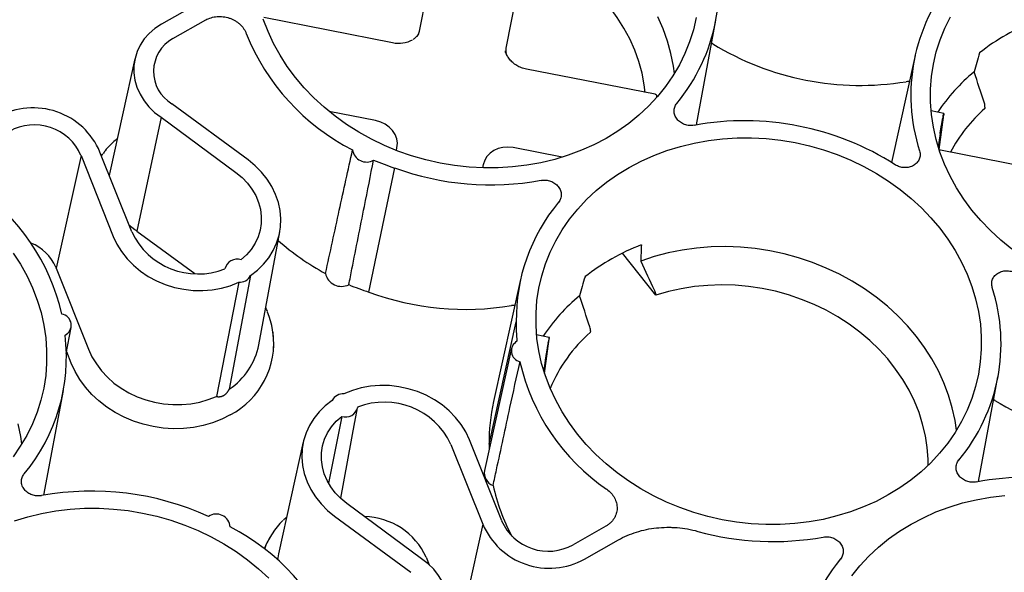
# Model space of a CAD drawing. Units: inches. Extents: x 0 to 34, y 0 to 22.
# Drawn here: x 27.6 to 29.1, y 19.4 to 20.2 of the extents above; entities that cross this region are included whole.
import ezdxf

# ---------------------------------------------------------------- set-up
doc = ezdxf.new("R2010")
doc.units = ezdxf.units.IN
doc.header["$MEASUREMENT"] = 0

msp = doc.modelspace()

# ---------------------------------------------------------------- linework, layer by layer
at = {"color": 7, "linetype": 'Continuous', "lineweight": 25}
for p, q in [((28.207, 20.1658), (28.2359, 20.3155)), ((28.3634, 20.2905), (28.3345, 20.1408)), ((27.875, 20.202), (27.8251, 20.1736)), ((28.1667, 20.1462), (27.9765, 20.1835)), ((27.8419, 20.1523), (27.8904, 20.1799)), ((28.6155, 20.0248), (28.6444, 20.1796)), ((28.2053, 20.1587), (28.2007, 20.1542)), ((28.6396, 20.1447), (28.638, 20.1456)), ((27.7859, 20.1225), (27.7491, 19.9569)), ((28.9387, 20.1272), (28.9037, 19.9694)), ((28.5548, 20.07), (28.3646, 20.1073)), ((28.5571, 20.0655), (28.557, 20.0676)), ((27.9531, 19.9731), (27.8405, 20.0561)), ((29.042, 20.0512), (29.0418, 20.0491)), ((27.8245, 20.036), (27.7889, 19.8679)), ((27.8245, 20.036), (27.9352, 19.9544)), ((28.1414, 20.0312), (28.0727, 20.0447)), ((28.9812, 20.0417), (28.9624, 20.0454)), ((28.9743, 19.9883), (28.981, 20.0396)), ((28.9795, 20.0341), (28.9794, 20.0336)), ((28.9757, 20.0119), (28.973, 19.9922)), ((28.4173, 19.977), (28.345, 19.9912)), ((27.7062, 19.9798), (27.6696, 19.8129)), ((27.7062, 19.9798), (27.7539, 19.86)), ((27.7811, 19.8669), (27.7342, 19.9847)), ((28.1723, 19.987), (28.1731, 19.9911)), ((29.1665, 19.9499), (28.9763, 19.9873)), ((28.3006, 19.9661), (28.2997, 19.9613)), ((27.7491, 19.9569), (27.748, 19.9501)), ((28.1317, 19.7774), (28.1697, 19.9611)), ((27.777, 19.8772), (27.7857, 19.8701)), ((27.7889, 19.8679), (27.8742, 19.805)), ((27.9689, 19.6997), (27.9999, 19.8665)), ((28.5555, 19.7729), (28.5062, 19.8352)), ((27.6696, 19.8129), (27.6691, 19.8142)), ((27.6696, 19.8129), (27.7173, 19.6931)), ((27.9192, 19.8133), (27.9189, 19.812)), ((27.9392, 19.7921), (27.9062, 19.6234)), ((27.9567, 19.802), (27.9252, 19.6341)), ((28.3557, 19.7962), (28.3157, 19.6157)), ((28.5552, 19.7748), (28.5555, 19.7729)), ((28.3094, 19.5527), (28.3494, 19.7337)), ((27.6845, 19.6866), (27.6917, 19.7253)), ((27.99, 19.7181), (27.9898, 19.7197)), ((28.459, 19.7201), (28.4588, 19.718)), ((28.3982, 19.7107), (28.3794, 19.7144)), ((28.3913, 19.6573), (28.3981, 19.7085)), ((28.3964, 19.7026), (28.3965, 19.703)), ((27.6918, 19.6726), (27.6851, 19.6895)), ((28.3424, 19.6945), (28.3024, 19.514)), ((28.3927, 19.6809), (28.39, 19.6612)), ((29.0324, 19.4975), (29.0612, 19.6523)), ((27.6512, 19.4772), (27.6801, 19.6321)), ((29.0565, 19.6175), (29.0549, 19.6183)), ((28.1109, 19.5852), (28.1149, 19.6066)), ((28.0914, 19.5939), (28.0721, 19.4953)), ((28.09, 19.4731), (28.111, 19.5858)), ((28.0347, 19.5561), (27.998, 19.3904)), ((28.3278, 19.4396), (28.2801, 19.5594)), ((28.2529, 19.5525), (28.2998, 19.4347)), ((28.2095, 19.3834), (28.0988, 19.465)), ((28.0809, 19.4463), (28.1935, 19.3633)), ((28.2998, 19.4347), (28.2632, 19.2679)), ((28.4819, 19.4317), (28.4334, 19.4041)), ((27.9866, 19.417), (27.9858, 19.4156)), ((28.4502, 19.3828), (28.5002, 19.4112)), ((28.2163, 19.3856), (28.2207, 19.3746))]:
    msp.add_line(p, q, dxfattribs=at)
at = {"color": 7, "linetype": 'Continuous', "lineweight": 25, "flags": 128}
for points in [[(28.54, 20.0729), (28.5386, 20.0839), (28.5353, 20.1012), (28.5306, 20.1183), (28.5245, 20.1352), (28.5171, 20.1518), (28.5085, 20.1679), (28.4986, 20.1836), (28.4875, 20.1987), (28.4753, 20.2131), (28.462, 20.2268), (28.4477, 20.2397), (28.4324, 20.2518), (28.4163, 20.263), (28.3993, 20.2732), (28.3817, 20.2824), (28.3634, 20.2905)], [(28.6154, 20.1834), (28.6112, 20.1653), (28.6056, 20.1475), (28.5987, 20.1302), (28.5904, 20.1134), (28.5808, 20.0972), (28.5701, 20.0816), (28.5581, 20.0667), (28.5449, 20.0525), (28.5307, 20.0393), (28.5155, 20.0269), (28.4993, 20.0154), (28.4822, 20.0049), (28.4642, 19.9955), (28.4456, 19.9872), (28.4263, 19.9799), (28.4063, 19.9738), (28.3859, 19.9689), (28.3651, 19.9652), (28.344, 19.9627), (28.3226, 19.9614), (28.3011, 19.9613), (28.2796, 19.9624), (28.2581, 19.9648), (28.2368, 19.9684), (28.2156, 19.9731), (28.1948, 19.9791), (28.1745, 19.9862), (28.1546, 19.9944), (28.1353, 20.0036), (28.1166, 20.014), (28.0987, 20.0253), (28.0816, 20.0376), (28.0655, 20.0508), (28.0503, 20.0648), (28.0361, 20.0796), (28.023, 20.0951), (28.011, 20.1112), (28.0003, 20.128), (27.9908, 20.1452), (27.9826, 20.1629), (27.9756, 20.181)], [(28.5831, 20.1007), (28.5815, 20.1117), (28.5778, 20.1302), (28.5727, 20.1486), (28.5662, 20.1667), (28.5584, 20.1844)], [(29.0815, 19.8413), (29.0653, 19.8545), (29.0501, 19.8685), (29.0359, 19.8833), (29.0228, 19.8988), (29.0108, 19.915), (29.0001, 19.9317), (28.9906, 19.949), (28.9824, 19.9667), (28.9755, 19.9847), (28.9699, 20.0031), (28.9657, 20.0216), (28.9629, 20.0403), (28.9616, 20.059), (28.9616, 20.0777), (28.963, 20.0962), (28.9658, 20.1146), (28.9701, 20.1327), (28.9757, 20.1504), (28.9826, 20.1678), (28.9909, 20.1846)], [(27.8251, 20.1736), (27.8155, 20.1673), (27.807, 20.16), (27.7997, 20.1518), (27.7937, 20.1428), (27.7891, 20.1331), (27.786, 20.1229), (27.7844, 20.1124), (27.7843, 20.1017), (27.7858, 20.091), (27.7888, 20.0805), (27.7934, 20.0703), (27.7993, 20.0606), (27.8065, 20.0515), (27.815, 20.0433), (27.8245, 20.036)], [(28.5161, 19.962), (28.534, 19.9714), (28.5527, 19.9798), (28.572, 19.987), (28.5919, 19.9931), (28.6123, 19.998), (28.6332, 20.0017), (28.6543, 20.0043), (28.6756, 20.0056), (28.6971, 20.0057), (28.7187, 20.0045), (28.7402, 20.0021), (28.7615, 19.9986), (28.7826, 19.9938), (28.8034, 19.9879), (28.8238, 19.9808), (28.8437, 19.9726), (28.863, 19.9633), (28.8817, 19.953), (28.8996, 19.9416), (28.9166, 19.9294), (28.9328, 19.9162), (28.948, 19.9022), (28.9622, 19.8874), (28.9753, 19.8719), (28.9873, 19.8557), (28.998, 19.839), (29.0075, 19.8217), (29.0157, 19.804), (29.0226, 19.786), (29.0282, 19.7676), (29.0324, 19.7491), (29.0352, 19.7304), (29.0365, 19.7117), (29.0365, 19.693), (29.0351, 19.6745), (29.0323, 19.6561), (29.028, 19.638), (29.0224, 19.6203), (29.0155, 19.6029), (29.0072, 19.5861), (28.9977, 19.5699), (28.9869, 19.5543), (28.9749, 19.5394), (28.9618, 19.5253), (28.9476, 19.512), (28.9323, 19.4996), (28.9161, 19.4881), (28.899, 19.4777), (28.8811, 19.4682), (28.8624, 19.4599), (28.8431, 19.4527), (28.8232, 19.4466), (28.8028, 19.4416), (28.782, 19.4379), (28.7608, 19.4354), (28.7395, 19.4341), (28.718, 19.434), (28.6964, 19.4352), (28.6749, 19.4375), (28.6536, 19.4411), (28.6325, 19.4458), (28.6117, 19.4518), (28.5913, 19.4589), (28.5714, 19.4671), (28.5521, 19.4764), (28.5334, 19.4867), (28.5156, 19.498), (28.4985, 19.5103), (28.4823, 19.5235), (28.4671, 19.5375), (28.4529, 19.5523), (28.4398, 19.5678), (28.4279, 19.584), (28.4171, 19.6007), (28.4076, 19.618), (28.3994, 19.6357), (28.3925, 19.6537), (28.3869, 19.672), (28.3827, 19.6906), (28.38, 19.7092), (28.3786, 19.728), (28.3786, 19.7466), (28.38, 19.7652), (28.3829, 19.7836), (28.3871, 19.8017), (28.3927, 19.8194), (28.3996, 19.8367), (28.4079, 19.8535), (28.4174, 19.8698), (28.4282, 19.8854), (28.4402, 19.9003), (28.4533, 19.9144), (28.4676, 19.9277), (28.4828, 19.9401), (28.499, 19.9515), (28.5161, 19.962)], [(27.7365, 19.979), (27.7375, 19.9805), (27.7384, 19.9819)], [(27.9567, 19.802), (27.9669, 19.8099), (27.9759, 19.8187), (27.9838, 19.8285), (27.9902, 19.839), (27.9953, 19.8501), (27.9989, 19.8617), (28.001, 19.8737), (28.0015, 19.8858), (28.0005, 19.8981), (27.9979, 19.9102), (27.9938, 19.9221), (27.9883, 19.9336), (27.9813, 19.9446), (27.9731, 19.9549), (27.9636, 19.9644), (27.9531, 19.9731)], [(27.9352, 19.9544), (27.9441, 19.947), (27.952, 19.9387), (27.9588, 19.9298), (27.9643, 19.9203), (27.9684, 19.9103), (27.9712, 19.9), (27.9725, 19.8896), (27.9724, 19.8792), (27.9708, 19.869), (27.9678, 19.8591), (27.9634, 19.8497), (27.9577, 19.8408), (27.9507, 19.8327), (27.9426, 19.8255)], [(27.7539, 19.86), (27.7593, 19.8484), (27.7661, 19.8374), (27.7742, 19.827), (27.7836, 19.8174), (27.794, 19.8087), (27.8054, 19.8009), (27.8177, 19.7943), (27.8307, 19.7888), (27.8441, 19.7846), (27.858, 19.7817), (27.872, 19.7801), (27.8861, 19.7798), (27.9, 19.7809), (27.9136, 19.7834), (27.9267, 19.7871), (27.9392, 19.7921)], [(27.6061, 19.8354), (27.6169, 19.8187), (27.6264, 19.8014), (27.6346, 19.7837), (27.6415, 19.7657), (27.6471, 19.7473), (27.6512, 19.7288), (27.654, 19.7101), (27.6554, 19.6914), (27.6554, 19.6727), (27.654, 19.6542), (27.6511, 19.6358), (27.6469, 19.6177), (27.6413, 19.6), (27.6344, 19.5827), (27.6261, 19.5658), (27.6165, 19.5496), (27.6058, 19.534)], [(28.9999, 19.5734), (28.9978, 19.5878), (28.9937, 19.6066), (28.9882, 19.6251), (28.9814, 19.6434), (28.9732, 19.6613), (28.9636, 19.6787), (28.9528, 19.6957), (28.9407, 19.712), (28.9275, 19.7277), (28.9132, 19.7426), (28.8977, 19.7567), (28.8813, 19.7699), (28.864, 19.7823), (28.8459, 19.7936), (28.8269, 19.8039), (28.8074, 19.8131), (28.7872, 19.8213), (28.7665, 19.8282), (28.7454, 19.834), (28.724, 19.8385), (28.7024, 19.8419), (28.6807, 19.8439), (28.659, 19.8448), (28.6373, 19.8443), (28.6158, 19.8426), (28.5945, 19.8397), (28.5736, 19.8355), (28.5532, 19.8301), (28.5333, 19.8235)], [(28.9579, 19.5215), (28.9578, 19.5304), (28.9566, 19.5478), (28.954, 19.5652), (28.9499, 19.5824), (28.9446, 19.5995), (28.9378, 19.6162), (28.9298, 19.6326), (28.9205, 19.6485), (28.91, 19.6639), (28.8984, 19.6787), (28.8856, 19.6928), (28.8717, 19.7061), (28.8569, 19.7186), (28.8412, 19.7302), (28.8246, 19.7409), (28.8073, 19.7507), (28.7894, 19.7593), (28.7708, 19.7669), (28.7518, 19.7734), (28.7323, 19.7788), (28.7126, 19.7829), (28.6926, 19.7859), (28.6726, 19.7877), (28.6525, 19.7883), (28.6325, 19.7876), (28.6127, 19.7857), (28.5932, 19.7826), (28.5741, 19.7784), (28.5555, 19.7729)], [(27.7173, 19.6931), (27.7224, 19.682), (27.7289, 19.6713), (27.7365, 19.6612), (27.7452, 19.6518), (27.7549, 19.6432), (27.7656, 19.6355), (27.777, 19.6287), (27.7892, 19.6229), (27.8019, 19.6182), (27.815, 19.6147), (27.8283, 19.6123), (27.8418, 19.6112), (27.8553, 19.6112), (27.8686, 19.6125), (27.8816, 19.6149), (27.8942, 19.6186), (27.9062, 19.6234)], [(27.9267, 19.596), (27.9141, 19.5896), (27.9007, 19.5843), (27.8868, 19.5803), (27.8723, 19.5774), (27.8575, 19.5758), (27.8426, 19.5755), (27.8276, 19.5765), (27.8126, 19.5787), (27.7979, 19.5822), (27.7836, 19.5868), (27.7698, 19.5927), (27.7566, 19.5996), (27.7442, 19.6076), (27.7327, 19.6166), (27.7221, 19.6264), (27.7127, 19.637), (27.7044, 19.6484), (27.6974, 19.6603), (27.6918, 19.6726)], [(28.2801, 19.5594), (28.2747, 19.571), (28.2679, 19.582), (28.2598, 19.5924), (28.2504, 19.602), (28.24, 19.6107), (28.2285, 19.6185), (28.2163, 19.6251), (28.2033, 19.6306), (28.1898, 19.6348), (28.176, 19.6377), (28.162, 19.6393), (28.1479, 19.6396), (28.134, 19.6385), (28.1204, 19.636), (28.1072, 19.6323), (28.0948, 19.6273)], [(28.0773, 19.6174), (28.0671, 19.6095), (28.058, 19.6006), (28.0502, 19.5909), (28.0437, 19.5804), (28.0387, 19.5693), (28.0351, 19.5577), (28.033, 19.5457), (28.0325, 19.5335), (28.0335, 19.5213), (28.0361, 19.5092), (28.0402, 19.4973), (28.0457, 19.4858), (28.0527, 19.4748), (28.0609, 19.4645), (28.0704, 19.4549), (28.0809, 19.4463)], [(28.0988, 19.465), (28.0899, 19.4724), (28.082, 19.4806), (28.0752, 19.4896), (28.0697, 19.4991), (28.0655, 19.5091), (28.0628, 19.5194), (28.0615, 19.5298), (28.0616, 19.5402), (28.0632, 19.5504), (28.0662, 19.5603), (28.0706, 19.5697), (28.0763, 19.5786), (28.0833, 19.5867), (28.0914, 19.5939)], [(27.6188, 19.5531), (27.6172, 19.5641), (27.6135, 19.5827)], [(28.8451, 19.3581), (28.857, 19.373), (28.8702, 19.3871), (28.8844, 19.4004), (28.8996, 19.4128), (28.9158, 19.4243), (28.9329, 19.4347), (28.9509, 19.4441), (28.9695, 19.4525), (28.9889, 19.4597), (29.0088, 19.4658), (29.0292, 19.4707), (29.05, 19.4745), (29.0711, 19.477)], [(27.6077, 19.4394), (27.6276, 19.4455), (27.648, 19.4505), (27.6688, 19.4542), (27.69, 19.4567), (27.7113, 19.458), (27.7328, 19.4581), (27.7544, 19.4569), (27.7759, 19.4546), (27.7972, 19.451), (27.8183, 19.4462), (27.8391, 19.4403), (27.8595, 19.4332), (27.8794, 19.425), (27.8987, 19.4157), (27.9174, 19.4054), (27.9353, 19.3941), (27.9523, 19.3818), (27.9685, 19.3686), (27.9837, 19.3546)], [(27.998, 19.3904), (27.9969, 19.3846), (27.9965, 19.3817)], [(28.2089, 19.2458), (28.2185, 19.252), (28.227, 19.2593), (28.2343, 19.2676), (28.2403, 19.2766), (28.2449, 19.2863), (28.248, 19.2965), (28.2496, 19.307), (28.2497, 19.3177), (28.2482, 19.3284), (28.2451, 19.3389), (28.2406, 19.3491), (28.2347, 19.3588), (28.2275, 19.3679), (28.219, 19.3761), (28.2095, 19.3834)]]:
    msp.add_lwpolyline(points, dxfattribs=at)
at = {"color": 7, "linetype": 'Continuous', "lineweight": 25}
for centre, radius, start, end in [((28.3786, 20.2292), 0.2702, 320.3076, 17.7813), ((29.2026, 20.0688), 0.2702, 140.3076, 197.7813), ((29.226, 19.8898), 0.3085, 110.6602, 128.5189), ((27.8689, 20.1038), 0.0555, 119.0917, 239.2193), ((28.2588, 20.2837), 0.3324, 201.8577, 242.8973), ((28.8579, 20.5009), 0.4177, 238.4942, 279.2959), ((28.3667, 20.1067), 0.00222, 164.2592, 170.8248), ((29.1965, 19.8956), 0.2687, 129.3864, 146.606), ((27.6357, 19.9431), 0.1069, 22.8972, 119.0496), ((29.1949, 19.8764), 0.2308, 131.5723, 152.1113), ((27.6372, 19.9495), 0.0753, 23.6971, 119.1318), ((28.6867, 19.6174), 0.4135, 57.4162, 100.3739), ((28.1279, 19.9906), 0.0207, 187.7329, 301.0352), ((28.2929, 20.3354), 0.3941, 246.9403, 251.7764), ((28.3116, 20.3498), 0.4137, 249.9362, 280.3622), ((27.3743, 19.6755), 0.3114, 12.8936, 55.6434), ((28.6192, 19.7379), 0.2698, 140.2715, 180.8829), ((27.879, 19.9123), 0.1079, 204.8969, 291.7045), ((27.6078, 19.7879), 0.0667, 23.2465, 68.5916), ((28.2432, 20.1311), 0.3703, 228.4454, 241.6615), ((28.643, 19.5587), 0.3085, 110.6602, 128.5189), ((27.9369, 19.808), 0.0184, 71.8888, 167.2903), ((28.0911, 19.8102), 0.0242, 192.1515, 296.6167), ((27.9403, 19.8105), 0.0184, 266.6066, 332.5725), ((28.2562, 20.1553), 0.3978, 247.1869, 251.7678), ((28.275, 20.1701), 0.418, 249.9587, 279.2841), ((28.7955, 19.7019), 0.2702, 320.3076, 17.7813), ((28.6135, 19.5646), 0.2687, 129.3864, 146.606), ((27.6752, 19.7287), 0.0165, 296.4324, 80.7442), ((27.8709, 19.7027), 0.12, 355.9869, 22.2271), ((28.6072, 19.7278), 0.2579, 178.6882, 185.1048), ((27.871, 19.7023), 0.12, 297.6715, 7.5783), ((28.6098, 19.5472), 0.228, 131.4803, 157.272), ((27.4151, 19.6813), 0.2695, 320.2607, 6.9537), ((28.3586, 19.6907), 0.0164, 120.0819, 256.7358), ((27.8683, 19.7194), 0.1025, 303.7001, 348.9091), ((28.6594, 19.7438), 0.3123, 192.7762, 235.598), ((28.0937, 19.6089), 0.0184, 86.6066, 152.5725), ((28.1549, 19.5071), 0.1079, 24.8969, 111.7045), ((28.5779, 19.5576), 0.2686, 167.5154, 181.0373), ((29.2748, 19.9736), 0.4177, 238.4942, 279.2959), ((28.0971, 19.6114), 0.0184, 251.8888, 347.2903), ((28.5678, 19.5468), 0.2584, 178.6892, 180.2909), ((28.3222, 19.5107), 0.0202, 170.4292, 249.4663), ((29.1035, 19.0901), 0.4135, 57.4162, 100.3739), ((27.7223, 19.0688), 0.4146, 65.4692, 100.3376), ((28.5946, 19.552), 0.2858, 192.1587, 208.2195), ((27.9061, 19.429), 0.0205, 3.944, 124.5456), ((28.0898, 19.3545), 0.1207, 134.8796, 159.0261), ((28.1227, 19.3429), 0.1029, 24.531, 88.7602), ((28.3967, 19.4698), 0.0753, 203.697, 299.1318), ((27.7752, 19.136), 0.3311, 21.7975, 62.8016), ((28.3983, 19.4763), 0.1069, 202.8972, 299.0496), ((28.7285, 19.8209), 0.4122, 254.3919, 280.399), ((28.086, 19.3547), 0.1173, 148.6942, 158.4019), ((29.0368, 19.2102), 0.2706, 140.3068, 174.8286)]:
    msp.add_arc(centre, radius, start, end, dxfattribs=at)
for centre, major_axis, ratio, start_param, end_param in [((28.1679, 20.1746), (0.0383, -0.0117), 0.85506, 6.05061, 6.374263), ((28.3739, 20.1341), (0.0398, -0.0042), 0.855918, 3.066845, 3.376482), ((29.3903, 20.4221), (0.6502, 2.1067), 0.117307, 1.745448, 1.758794), ((28.1337, 19.9978), (0.0398, -0.0042), 0.855918, 6.208438, 7.749076), ((28.3397, 19.9573), (0.0383, -0.0117), 0.85506, 1.692032, 3.23267), ((28.7529, 20.0601), (0.0962, 1.8008), 0.115692, 1.69541, 1.708756), ((28.8073, 20.091), (0.6502, 2.1067), 0.117307, 1.745448, 1.758794)]:
    msp.add_ellipse(centre, major_axis=major_axis, ratio=ratio, start_param=start_param, end_param=end_param, dxfattribs=at)
for points, knots in [([(27.8904, 20.1799), (27.8929, 20.1813), (27.8956, 20.1824), (27.9012, 20.1841), (27.9042, 20.1847), (27.9087, 20.1851), (27.9102, 20.1851), (27.9132, 20.185), (27.9148, 20.1849), (27.9194, 20.1844), (27.9223, 20.1837), (27.9267, 20.1823), (27.9281, 20.1817), (27.9309, 20.1805), (27.9336, 20.1791), (27.9361, 20.1775), (27.9385, 20.1757), (27.9396, 20.1748), (27.9429, 20.1718), (27.9448, 20.1697), (27.9472, 20.1662), (27.948, 20.165), (27.9493, 20.1625), (27.9498, 20.1612), (27.9503, 20.1599)], [0, 0, 0, 0, 0.125, 0.125, 0.25, 0.25, 0.3125, 0.3125, 0.375, 0.375, 0.5, 0.5, 0.5625, 0.5625, 0.625, 0.6875, 0.6875, 0.75, 0.75, 0.875, 0.875, 0.9375, 0.9375, 1, 1, 1, 1]), ([(28.2007, 20.1542), (28.2, 20.1535), (28.1989, 20.1523), (28.1974, 20.1514), (28.1968, 20.1511)], [0, 0, 0, 0, 0.611328, 1, 1, 1, 1]), ([(28.3645, 20.1071), (28.362, 20.1077), (28.3569, 20.109), (28.35, 20.1125), (28.344, 20.1168), (28.3392, 20.1219), (28.3356, 20.1276), (28.3336, 20.1318), (28.3333, 20.1341), (28.3333, 20.1342)], [0, 0, 0, 0, 0.174584, 0.343667, 0.507601, 0.666774, 0.825943, 0.989876, 1, 1, 1, 1]), ([(28.9302, 20.089), (28.9301, 20.089), (28.9285, 20.0891), (28.9269, 20.0889), (28.9254, 20.0887)], [0, 0, 0, 0, 0.086145, 1, 1, 1, 1]), ([(28.557, 20.0676), (28.557, 20.0678), (28.557, 20.0683), (28.5566, 20.069), (28.5559, 20.0697), (28.5551, 20.0699), (28.5548, 20.07)], [0, 0, 0, 0, 0.150208, 0.316736, 0.709224, 1, 1, 1, 1]), ([(28.6122, 20.0242), (28.6099, 20.0237), (28.6076, 20.0236), (28.604, 20.0239), (28.6028, 20.0241), (28.6004, 20.0246), (28.5993, 20.0249), (28.597, 20.0257), (28.5959, 20.0262), (28.5938, 20.0273), (28.5928, 20.0279), (28.5909, 20.0293), (28.59, 20.03), (28.5883, 20.0316), (28.5876, 20.0324), (28.5855, 20.035), (28.5844, 20.037), (28.5829, 20.041), (28.5825, 20.0431), (28.5825, 20.0462), (28.5825, 20.0472), (28.5829, 20.0492), (28.5831, 20.0502), (28.5842, 20.0532), (28.5852, 20.055), (28.5866, 20.0566)], [0, 0, 0, 0, 0.125, 0.125, 0.1875, 0.1875, 0.25, 0.25, 0.3125, 0.3125, 0.375, 0.375, 0.4375, 0.4375, 0.5, 0.5, 0.625, 0.625, 0.75, 0.75, 0.8125, 0.8125, 0.875, 0.875, 1, 1, 1, 1]), ([(29.042, 20.0512), (29.042, 20.052), (29.042, 20.0529), (29.0417, 20.0549), (29.0414, 20.056), (29.0411, 20.0571)], [0, 0, 0, 0, 0.5, 0.5, 1, 1, 1, 1]), ([(28.9795, 20.0341), (28.9798, 20.0356), (28.9805, 20.0389), (28.981, 20.0414), (28.9812, 20.0415), (28.9812, 20.0416)], [0, 0, 0, 0, 0.366232, 0.752403, 1, 1, 1, 1]), ([(28.9812, 20.0417), (28.9813, 20.0416), (28.9813, 20.0416), (28.9812, 20.0414), (28.9812, 20.0411), (28.9812, 20.0407), (28.9811, 20.0402), (28.9811, 20.0398), (28.981, 20.0396)], [0, 0, 0, 0, 0.14832, 0.303979, 0.466977, 0.637313, 0.814988, 1, 1, 1, 1]), ([(28.9757, 20.0119), (28.9757, 20.0121), (28.9758, 20.0125), (28.9759, 20.0132), (28.976, 20.0139), (28.9761, 20.0147), (28.9762, 20.0154), (28.9763, 20.0162), (28.9765, 20.0169), (28.9766, 20.0176), (28.9767, 20.0184), (28.9768, 20.0191), (28.9769, 20.0198), (28.977, 20.0205), (28.9771, 20.0211), (28.9773, 20.0222), (28.9776, 20.0238), (28.978, 20.0259), (28.9784, 20.028), (28.9787, 20.03), (28.9791, 20.0319), (28.9793, 20.033), (28.9794, 20.0336)], [0, 0, 0, 0, 0.04583, 0.090107, 0.13283, 0.174, 0.213616, 0.251678, 0.288186, 0.323141, 0.356542, 0.388388, 0.418681, 0.44742, 0.474605, 0.500236, 0.58725, 0.672774, 0.75681, 0.839358, 0.920421, 1, 1, 1, 1]), ([(27.7596, 20.0042), (27.7586, 20.0034), (27.7547, 20.0004), (27.7488, 19.9946), (27.7428, 19.988), (27.7397, 19.9836), (27.7387, 19.982)], [0, 0, 0, 0, 0.126704, 0.467356, 0.811568, 1, 1, 1, 1]), ([(28.0675, 19.8051), (28.0743, 19.8363), (28.0876, 19.8972), (28.1009, 19.9581), (28.1074, 19.9878)], [0, 0, 0, 0, 0.511785, 1, 1, 1, 1]), ([(28.9453, 19.9862), (28.9459, 19.9842), (28.9462, 19.9821), (28.9461, 19.979), (28.946, 19.978), (28.9455, 19.976), (28.9452, 19.975), (28.9444, 19.9731), (28.9439, 19.9721), (28.9428, 19.9704), (28.9422, 19.9695), (28.9407, 19.968), (28.9399, 19.9672), (28.9382, 19.9659), (28.9373, 19.9653), (28.9344, 19.9636), (28.9322, 19.9628), (28.9277, 19.9617), (28.9253, 19.9615), (28.9217, 19.9616), (28.9205, 19.9618), (28.9182, 19.9622), (28.917, 19.9625), (28.9136, 19.9636), (28.9114, 19.9646), (28.9094, 19.9658)], [0, 0, 0, 0, 0.125, 0.125, 0.1875, 0.1875, 0.25, 0.25, 0.3125, 0.3125, 0.375, 0.375, 0.4375, 0.4375, 0.5, 0.5, 0.625, 0.625, 0.75, 0.75, 0.8125, 0.8125, 0.875, 0.875, 1, 1, 1, 1]), ([(28.9763, 19.9872), (28.976, 19.9873), (28.9752, 19.9874), (28.9745, 19.9872), (28.9741, 19.9868), (28.9741, 19.9868)], [0, 0, 0, 0, 0.4096195, 0.9624924, 1, 1, 1, 1]), ([(28.102, 19.7886), (28.1035, 19.7963), (28.105, 19.804), (28.1066, 19.8118), (28.1127, 19.8426), (28.1189, 19.8735), (28.125, 19.9044), (28.1295, 19.9272), (28.134, 19.95), (28.1386, 19.9729)], [0, 0, 0, 0, 0.00574783, 0.00574783, 0.00574783, 0.02873913, 0.02873913, 0.02873913, 0.04572229, 0.04572229, 0.04572229, 0.04572229]), ([(28.386, 19.9428), (28.3884, 19.9432), (28.3907, 19.9433), (28.3943, 19.943), (28.3955, 19.9428), (28.3979, 19.9423), (28.399, 19.942), (28.4013, 19.9412), (28.4024, 19.9407), (28.4045, 19.9396), (28.4055, 19.939), (28.4074, 19.9377), (28.4083, 19.9369), (28.41, 19.9354), (28.4107, 19.9345), (28.4128, 19.9319), (28.4139, 19.93), (28.4154, 19.926), (28.4158, 19.9239), (28.4158, 19.9208), (28.4157, 19.9198), (28.4154, 19.9177), (28.4151, 19.9167), (28.4141, 19.9138), (28.4131, 19.912), (28.4117, 19.9103)], [0, 0, 0, 0, 0.125, 0.125, 0.1875, 0.1875, 0.25, 0.25, 0.3125, 0.3125, 0.375, 0.375, 0.4375, 0.4375, 0.5, 0.5, 0.625, 0.625, 0.75, 0.75, 0.8125, 0.8125, 0.875, 0.875, 1, 1, 1, 1]), ([(27.7857, 19.8701), (27.7862, 19.8697), (27.7872, 19.869), (27.7883, 19.8683), (27.7889, 19.8679)], [0, 0, 0, 0, 0.499868, 1, 1, 1, 1]), ([(29.0528, 19.7845), (29.0521, 19.7865), (29.0519, 19.7886), (29.052, 19.7917), (29.0521, 19.7927), (29.0526, 19.7947), (29.0529, 19.7957), (29.0537, 19.7976), (29.0542, 19.7986), (29.0553, 19.8003), (29.0559, 19.8012), (29.0574, 19.8027), (29.0582, 19.8035), (29.0599, 19.8048), (29.0608, 19.8055), (29.0637, 19.8071), (29.0659, 19.8079), (29.0704, 19.809), (29.0728, 19.8092), (29.0764, 19.8091), (29.0775, 19.8089), (29.0799, 19.8085), (29.0811, 19.8082), (29.0845, 19.8072), (29.0867, 19.8061), (29.0887, 19.8049)], [0, 0, 0, 0, 0.125, 0.125, 0.1875, 0.1875, 0.25, 0.25, 0.3125, 0.3125, 0.375, 0.375, 0.4375, 0.4375, 0.5, 0.5, 0.625, 0.625, 0.75, 0.75, 0.8125, 0.8125, 0.875, 0.875, 1, 1, 1, 1]), ([(28.5534, 19.7802), (28.5535, 19.7799), (28.5538, 19.7794), (28.5541, 19.7787), (28.5543, 19.778), (28.5546, 19.7773), (28.5548, 19.7767), (28.5549, 19.7762), (28.555, 19.7757), (28.5551, 19.7752), (28.5552, 19.7749), (28.5552, 19.7748)], [0, 0, 0, 0, 0.126776, 0.249614, 0.368523, 0.483511, 0.594589, 0.701766, 0.805052, 0.90446, 1, 1, 1, 1]), ([(27.9819, 19.7487), (27.9818, 19.7489), (27.9811, 19.7509), (27.9801, 19.7529), (27.9791, 19.7547)], [0, 0, 0, 0, 0.0663, 1, 1, 1, 1]), ([(28.3472, 19.7579), (28.3471, 19.758), (28.3455, 19.7581), (28.3439, 19.7578), (28.3424, 19.7576)], [0, 0, 0, 0, 0.086145, 1, 1, 1, 1]), ([(28.459, 19.7201), (28.4591, 19.7209), (28.459, 19.7219), (28.4587, 19.7239), (28.4584, 19.725), (28.4581, 19.7261)], [0, 0, 0, 0, 0.5, 0.5, 1, 1, 1, 1]), ([(28.3964, 19.7026), (28.3964, 19.7023), (28.3963, 19.7017), (28.3961, 19.7008), (28.3959, 19.6999), (28.3958, 19.699), (28.3956, 19.698), (28.3953, 19.6963), (28.3948, 19.6939), (28.3943, 19.6907), (28.3938, 19.6876), (28.3934, 19.6852), (28.3931, 19.6834), (28.3929, 19.682), (28.3928, 19.6813), (28.3927, 19.6809)], [0, 0, 0, 0, 0.040296, 0.08029, 0.120136, 0.159991, 0.200014, 0.240358, 0.370067, 0.49996, 0.629699, 0.759622, 0.839918, 0.919625, 1, 1, 1, 1]), ([(28.3981, 19.7085), (28.3981, 19.7087), (28.3981, 19.709), (28.3982, 19.7094), (28.3982, 19.7098), (28.3982, 19.7101), (28.3983, 19.7103), (28.3983, 19.7106), (28.3982, 19.7108), (28.3981, 19.7103), (28.3978, 19.7092), (28.3975, 19.7077), (28.3971, 19.7061), (28.3968, 19.7047), (28.3966, 19.7036), (28.3965, 19.703)], [0, 0, 0, 0, 0.040321, 0.080338, 0.120207, 0.160084, 0.200127, 0.240491, 0.370245, 0.500153, 0.629876, 0.759754, 0.840012, 0.919674, 1, 1, 1, 1]), ([(28.3152, 19.4918), (28.3168, 19.4995), (28.3185, 19.5071), (28.3201, 19.5148), (28.3268, 19.5455), (28.3335, 19.5761), (28.3401, 19.6068), (28.345, 19.6295), (28.3499, 19.6521), (28.3549, 19.6748)], [0, 0, 0, 0, 0.00574783, 0.00574783, 0.00574783, 0.02873913, 0.02873913, 0.02873913, 0.04572229, 0.04572229, 0.04572229, 0.04572229]), ([(27.9173, 19.6249), (27.9176, 19.6251), (27.9182, 19.6255), (27.919, 19.6261), (27.9199, 19.6267), (27.9207, 19.6275), (27.9214, 19.6282), (27.9222, 19.6291), (27.9228, 19.63), (27.9235, 19.631), (27.9241, 19.632), (27.9247, 19.633), (27.925, 19.6338), (27.9252, 19.6341)], [0, 0, 0, 0, 0.086808, 0.17402, 0.261779, 0.350232, 0.439516, 0.529769, 0.621122, 0.713702, 0.807632, 0.903027, 1, 1, 1, 1]), ([(27.9062, 19.6234), (27.9066, 19.6233), (27.9074, 19.6231), (27.9085, 19.623), (27.9097, 19.6229), (27.9109, 19.623), (27.912, 19.6231), (27.9131, 19.6233), (27.9142, 19.6236), (27.9153, 19.624), (27.9163, 19.6244), (27.917, 19.6248), (27.9173, 19.6249)], [0, 0, 0, 0, 0.106583, 0.21127, 0.31421, 0.415562, 0.515489, 0.614164, 0.711766, 0.808479, 0.904492, 1, 1, 1, 1]), ([(29.0291, 19.4969), (29.0267, 19.4965), (29.0244, 19.4963), (29.0208, 19.4966), (29.0196, 19.4968), (29.0173, 19.4973), (29.0161, 19.4977), (29.0139, 19.4985), (29.0127, 19.4989), (29.0106, 19.5), (29.0096, 19.5006), (29.0077, 19.502), (29.0068, 19.5027), (29.0052, 19.5043), (29.0044, 19.5051), (29.0023, 19.5077), (29.0012, 19.5097), (28.9997, 19.5137), (28.9993, 19.5158), (28.9993, 19.5189), (28.9994, 19.5199), (28.9997, 19.5219), (29, 19.523), (29.001, 19.5259), (29.002, 19.5277), (29.0034, 19.5294)], [0, 0, 0, 0, 0.125, 0.125, 0.1875, 0.1875, 0.25, 0.25, 0.3125, 0.3125, 0.375, 0.375, 0.4375, 0.4375, 0.5, 0.5, 0.625, 0.625, 0.75, 0.75, 0.8125, 0.8125, 0.875, 0.875, 1, 1, 1, 1]), ([(27.6479, 19.4766), (27.6456, 19.4762), (27.6432, 19.4761), (27.6397, 19.4764), (27.6385, 19.4765), (27.6361, 19.477), (27.635, 19.4774), (27.6327, 19.4782), (27.6316, 19.4787), (27.6295, 19.4797), (27.6285, 19.4804), (27.6266, 19.4817), (27.6257, 19.4824), (27.624, 19.484), (27.6233, 19.4848), (27.6212, 19.4875), (27.6201, 19.4894), (27.6186, 19.4934), (27.6182, 19.4955), (27.6182, 19.4986), (27.6182, 19.4996), (27.6186, 19.5017), (27.6188, 19.5027), (27.6199, 19.5056), (27.6209, 19.5074), (27.6223, 19.5091)], [0, 0, 0, 0, 0.125, 0.125, 0.1875, 0.1875, 0.25, 0.25, 0.3125, 0.3125, 0.375, 0.375, 0.4375, 0.4375, 0.5, 0.5, 0.625, 0.625, 0.75, 0.75, 0.8125, 0.8125, 0.875, 0.875, 1, 1, 1, 1]), ([(28.483, 19.4862), (28.4854, 19.4844), (28.4876, 19.4825), (28.4914, 19.4782), (28.4931, 19.4758), (28.4951, 19.4722), (28.4956, 19.4709), (28.4966, 19.4684), (28.4971, 19.4671), (28.498, 19.4632), (28.4983, 19.4605), (28.4983, 19.4566), (28.4982, 19.4552), (28.4978, 19.4526), (28.4972, 19.4501), (28.4963, 19.4476), (28.4952, 19.4452), (28.4945, 19.444), (28.4924, 19.4406), (28.4907, 19.4385), (28.4877, 19.4357), (28.4866, 19.4348), (28.4844, 19.4331), (28.4832, 19.4324), (28.4819, 19.4317)], [0, 0, 0, 0, 0.125, 0.125, 0.25, 0.25, 0.3125, 0.3125, 0.375, 0.375, 0.5, 0.5, 0.5625, 0.5625, 0.625, 0.6875, 0.6875, 0.75, 0.75, 0.875, 0.875, 0.9375, 0.9375, 1, 1, 1, 1]), ([(28.0101, 19.4451), (28.0088, 19.444), (28.007, 19.4426), (28.0055, 19.4409), (28.0051, 19.4405)], [0, 0, 0, 0, 0.746539, 1, 1, 1, 1]), ([(28.5002, 19.4112), (28.5086, 19.4159), (28.5175, 19.4198), (28.5318, 19.4243), (28.5367, 19.4256), (28.5465, 19.4277), (28.5514, 19.4284), (28.5615, 19.4295), (28.5666, 19.4298), (28.5743, 19.4299), (28.5769, 19.4299), (28.582, 19.4297), (28.5846, 19.4296), (28.5974, 19.4285), (28.6076, 19.4267), (28.6176, 19.4239)], [0, 0, 0, 0, 0.25, 0.25, 0.375, 0.375, 0.5, 0.5, 0.625, 0.625, 0.6875, 0.6875, 0.75, 0.75, 1, 1, 1, 1]), ([(28.8029, 19.4155), (28.8052, 19.4159), (28.8076, 19.416), (28.8112, 19.4157), (28.8124, 19.4156), (28.8147, 19.4151), (28.8158, 19.4147), (28.8181, 19.4139), (28.8192, 19.4134), (28.8213, 19.4123), (28.8223, 19.4117), (28.8242, 19.4104), (28.8251, 19.4097), (28.8268, 19.4081), (28.8275, 19.4073), (28.8296, 19.4046), (28.8307, 19.4027), (28.8322, 19.3987), (28.8326, 19.3966), (28.8326, 19.3935), (28.8326, 19.3925), (28.8322, 19.3904), (28.832, 19.3894), (28.8309, 19.3865), (28.8299, 19.3847), (28.8285, 19.383)], [0, 0, 0, 0, 0.125, 0.125, 0.1875, 0.1875, 0.25, 0.25, 0.3125, 0.3125, 0.375, 0.375, 0.4375, 0.4375, 0.5, 0.5, 0.625, 0.625, 0.75, 0.75, 0.8125, 0.8125, 0.875, 0.875, 1, 1, 1, 1])]:
    msp.add_open_spline(points, degree=3, knots=knots, dxfattribs=at)
for points in [[(28.1955, 20.1502), (28.1873, 20.1456), (28.1768, 20.144), (28.1666, 20.1459)], [(29.0411, 20.0571), (29.036, 20.0725), (29.031, 20.0879), (29.026, 20.1033)], [(28.5333, 19.8235), (28.54, 19.8091), (28.5467, 19.7947), (28.5534, 19.7802)], [(28.4581, 19.7261), (28.453, 19.7415), (28.448, 19.7569), (28.443, 19.7722)]]:
    msp.add_open_spline(points, degree=3, dxfattribs=at)

doc.saveas('drawing.dxf')
